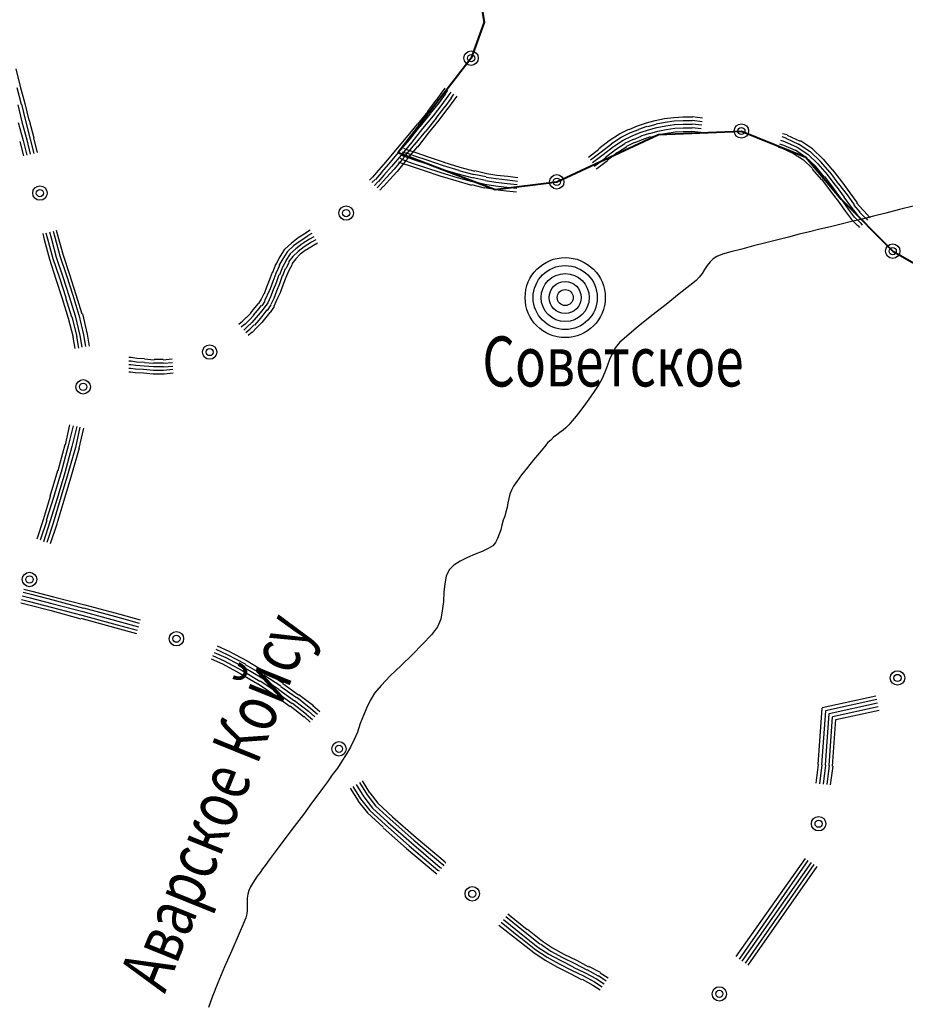
# Model space of a CAD drawing. Extents: x 119402 to 135929, y -124567 to -120987.
# Drawn here: x 134050 to 134126, y -122151 to -122066 of the extents above; entities that cross this region are included whole.
import ezdxf

# ---------------------------------------------------------------- set-up
doc = ezdxf.new("R2010")
doc.units = 0
doc.header["$LTSCALE"] = 10
doc.header["$MEASUREMENT"] = 0
doc.linetypes.add('CONTI', pattern=[0])
doc.layers.get('0').update_dxf_attribs({"linetype": 'CONTINUOUS'})
for name, color, linetype in [('NAD_MDEFAULT', 132, 'CONTI'), ('SIT_LDEFAULT', 132, 'CONTI'), ('USLZNDEFAULT', 7, 'CONTI')]:
    doc.layers.add(name, color=color, linetype=linetype)
doc.styles.add('SHRFT', font='TXT', dxfattribs={"width": 0.75})

# ---------------------------------------------------------------- blocks, each defined once
blk = doc.blocks.new('BL_983')
at = {"color": 0}
for radius in [1, 0.8, 0.6, 0.4, 0.2, 0]:
    blk.add_circle((0, 0), radius, dxfattribs=at)

msp = doc.modelspace()

# ---------------------------------------------------------------- linework, layer by layer
at = {"color": 7, "lineweight": 40, "flags": 128}
msp.add_lwpolyline([(134089.062, -122061.19), (134089.948, -122066.509), (134088.819, -122069.61), (134082.513, -122077.787), (134090.898, -122080.975), (134096.234, -122080.317), (134105.035, -122076.228), (134112.208, -122075.916), (134117.786, -122078.168), (134120.836, -122081.807), (134125.306, -122086.311), (134128.874, -122088.321), (134138.334, -122084.856), (134141.245, -122083.92), (134151.501, -122086.38), (134158.154, -122086.38), (134163.49, -122086.554), (134164.495, -122083.92), (134166.747, -122074.911), (134165.118, -122067.046), (134161.965, -122058.556)], dxfattribs=at)
at = {"layer": 'SIT_LDEFAULT', "color": 32}
for p, q in [((134049.422, -122070.545), (134049.803, -122072.07)), ((134049.491, -122072.139), (134049.872, -122073.595)), ((134049.803, -122072.07), (134050.184, -122073.525)), ((134086.532, -122072.209), (134086.29, -122072.555)), ((134086.29, -122072.555), (134085.805, -122073.248)), ((134086.567, -122072.728), (134086.047, -122073.456)), ((134086.809, -122072.902), (134086.29, -122073.629)), ((134086.775, -122072.382), (134086.532, -122072.728)), ((134087.087, -122073.075), (134086.532, -122073.837)), ((134087.052, -122072.555), (134086.809, -122072.902)), ((134087.294, -122072.728), (134087.052, -122073.075)), ((134087.572, -122072.902), (134087.329, -122073.248)), ((134049.595, -122073.664), (134049.942, -122075.119)), ((134049.907, -122073.595), (134050.254, -122075.05)), ((134050.184, -122073.525), (134050.531, -122074.981)), ((134085.77, -122073.248), (134085.042, -122074.218)), ((134086.047, -122073.456), (134085.285, -122074.391)), ((134086.29, -122073.629), (134085.527, -122074.599)), ((134086.532, -122073.802), (134085.77, -122074.807)), ((134086.775, -122073.976), (134086.012, -122074.981)), ((134087.329, -122073.248), (134086.775, -122074.01)), ((134085.077, -122074.218), (134084.176, -122075.327)), ((134085.285, -122074.426), (134084.384, -122075.535)), ((134085.527, -122074.599), (134084.626, -122075.708)), ((134085.805, -122074.807), (134084.904, -122075.916)), ((134105.555, -122074.842), (134106.352, -122074.738)), ((134106.352, -122074.738), (134107.184, -122074.703)), ((134107.184, -122074.703), (134107.981, -122074.703)), ((134107.981, -122074.669), (134108.847, -122074.773)), ((134049.63, -122075.188), (134050.046, -122076.748)), ((134049.942, -122075.119), (134050.358, -122076.678)), ((134050.254, -122075.05), (134050.669, -122076.609)), ((134050.565, -122074.981), (134050.981, -122076.505)), ((134084.141, -122075.327), (134083.206, -122076.47)), ((134084.384, -122075.5), (134083.448, -122076.678)), ((134086.012, -122074.981), (134085.112, -122076.089)), ((134102.506, -122075.777), (134103.233, -122075.466)), ((134103.233, -122075.466), (134103.996, -122075.223)), ((134103.337, -122075.743), (134104.065, -122075.5)), ((134103.996, -122075.223), (134104.758, -122075.015)), ((134104.1, -122075.535), (134104.827, -122075.327)), ((134104.169, -122075.812), (134104.897, -122075.604)), ((134104.758, -122075.015), (134105.555, -122074.842)), ((134104.827, -122075.292), (134105.624, -122075.154)), ((134104.897, -122075.604), (134105.659, -122075.466)), ((134105.624, -122075.154), (134106.387, -122075.05)), ((134105.659, -122075.466), (134106.421, -122075.362)), ((134105.694, -122075.777), (134106.456, -122075.674)), ((134106.387, -122075.05), (134107.184, -122075.015)), ((134106.421, -122075.362), (134107.184, -122075.327)), ((134106.456, -122075.674), (134107.184, -122075.639)), ((134107.184, -122075.015), (134107.946, -122075.015)), ((134107.184, -122075.327), (134107.946, -122075.327)), ((134107.184, -122075.639), (134107.946, -122075.639)), ((134107.946, -122075.292), (134108.777, -122075.396)), ((134107.946, -122075.604), (134108.743, -122075.708)), ((134107.981, -122074.981), (134108.812, -122075.084)), ((134083.206, -122076.47), (134082.27, -122077.579)), ((134084.626, -122075.708), (134083.691, -122076.886)), ((134084.869, -122075.916), (134083.933, -122077.094)), ((134085.112, -122076.089), (134084.176, -122077.302)), ((134100.773, -122076.748), (134101.674, -122076.159)), ((134100.981, -122076.99), (134101.813, -122076.436)), ((134101.674, -122076.159), (134102.471, -122075.743)), ((134101.813, -122076.436), (134102.61, -122076.055)), ((134101.986, -122076.713), (134102.748, -122076.332)), ((134102.61, -122076.055), (134103.337, -122075.777)), ((134102.748, -122076.332), (134103.441, -122076.055)), ((134102.887, -122076.644), (134103.545, -122076.367)), ((134103.441, -122076.055), (134104.169, -122075.812)), ((134103.545, -122076.332), (134104.273, -122076.089)), ((134103.649, -122076.644), (134104.342, -122076.401)), ((134104.273, -122076.124), (134104.966, -122075.916)), ((134104.377, -122076.436), (134105.035, -122076.228)), ((134104.966, -122075.916), (134105.694, -122075.777)), ((134105.035, -122076.228), (134105.763, -122076.089)), ((134105.763, -122076.089), (134106.491, -122075.985)), ((134106.491, -122075.985), (134107.184, -122075.951)), ((134107.184, -122075.951), (134107.911, -122075.951)), ((134107.911, -122075.916), (134108.708, -122076.02)), ((134115.707, -122076.401), (134116.054, -122076.505)), ((134115.777, -122076.124), (134116.158, -122076.228)), ((134116.158, -122076.263), (134117.301, -122076.782)), ((134049.769, -122076.817), (134050.08, -122078.064)), ((134050.046, -122076.748), (134050.358, -122077.995)), ((134050.358, -122076.678), (134050.669, -122077.926)), ((134050.669, -122076.609), (134050.981, -122077.856)), ((134050.947, -122076.54), (134051.258, -122077.787)), ((134083.448, -122076.678), (134082.513, -122077.787)), ((134083.691, -122076.886), (134082.755, -122077.995)), ((134083.933, -122077.06), (134082.998, -122078.168)), ((134084.176, -122077.267), (134083.24, -122078.376)), ((134099.872, -122077.441), (134100.773, -122076.748)), ((134100.08, -122077.718), (134100.981, -122077.025)), ((134100.254, -122077.96), (134101.154, -122077.267)), ((134101.154, -122077.267), (134101.986, -122076.713)), ((134101.328, -122077.51), (134102.125, -122076.99)), ((134101.501, -122077.787), (134102.298, -122077.267)), ((134102.125, -122076.956), (134102.887, -122076.609)), ((134102.298, -122077.233), (134102.991, -122076.886)), ((134102.991, -122076.921), (134103.649, -122076.644)), ((134115.43, -122077.302), (134115.742, -122077.406)), ((134115.5, -122077.025), (134115.846, -122077.129)), ((134115.604, -122076.713), (134115.95, -122076.817)), ((134115.846, -122077.129), (134116.851, -122077.579)), ((134115.95, -122076.817), (134117.024, -122077.302)), ((134116.054, -122076.54), (134117.163, -122077.06)), ((134117.024, -122077.302), (134117.96, -122077.926)), ((134117.163, -122077.025), (134118.168, -122077.683)), ((134117.336, -122076.748), (134118.376, -122077.441)), ((134082.27, -122077.579), (134081.439, -122078.584)), ((134082.513, -122077.787), (134081.681, -122078.792)), ((134082.755, -122077.995), (134081.924, -122079)), ((134082.998, -122078.203), (134082.166, -122079.208)), ((134082.755, -122077.995), (134083.033, -122078.099)), ((134082.859, -122077.718), (134083.136, -122077.822)), ((134082.963, -122077.406), (134083.24, -122077.51)), ((134083.033, -122078.099), (134083.829, -122078.376)), ((134083.136, -122077.787), (134083.933, -122078.064)), ((134083.24, -122077.51), (134084.037, -122077.787)), ((134083.933, -122078.064), (134085.077, -122078.446)), ((134084.037, -122077.787), (134085.181, -122078.168)), ((134085.181, -122078.168), (134086.498, -122078.619)), ((134098.972, -122078.168), (134099.872, -122077.475)), ((134099.145, -122078.411), (134100.08, -122077.718)), ((134099.318, -122078.653), (134100.254, -122077.96)), ((134100.427, -122078.203), (134101.328, -122077.51)), ((134100.6, -122078.446), (134101.501, -122077.753)), ((134115.742, -122077.406), (134116.712, -122077.856)), ((134116.712, -122077.856), (134117.579, -122078.411)), ((134116.886, -122077.545), (134117.786, -122078.168)), ((134117.786, -122078.168), (134118.618, -122078.965)), ((134117.96, -122077.926), (134118.826, -122078.757)), ((134118.168, -122077.683), (134119.069, -122078.549)), ((134118.341, -122077.441), (134119.276, -122078.342)), ((134081.439, -122078.584), (134080.815, -122079.312)), ((134081.681, -122078.792), (134081.023, -122079.52)), ((134081.924, -122079), (134081.265, -122079.728)), ((134083.24, -122078.411), (134082.409, -122079.416)), ((134082.547, -122078.584), (134082.825, -122078.688)), ((134082.651, -122078.272), (134082.929, -122078.376)), ((134082.825, -122078.688), (134083.622, -122078.965)), ((134082.929, -122078.411), (134083.726, -122078.688)), ((134083.622, -122078.965), (134084.765, -122079.346)), ((134083.726, -122078.688), (134084.869, -122079.069)), ((134083.829, -122078.376), (134084.973, -122078.757)), ((134084.869, -122079.069), (134086.186, -122079.52)), ((134084.973, -122078.757), (134086.29, -122079.208)), ((134085.077, -122078.446), (134086.394, -122078.896)), ((134086.394, -122078.896), (134087.745, -122079.312)), ((134086.463, -122078.619), (134087.849, -122079.035)), ((134087.849, -122079.035), (134089.131, -122079.381)), ((134099.457, -122078.965), (134099.526, -122078.931)), ((134099.526, -122078.931), (134100.461, -122078.238)), ((134099.699, -122079.173), (134100.635, -122078.48)), ((134117.579, -122078.411), (134118.376, -122079.173)), ((134118.583, -122078.965), (134119.38, -122079.901)), ((134118.826, -122078.757), (134119.623, -122079.693)), ((134119.034, -122078.549), (134119.865, -122079.52)), ((134119.276, -122078.342), (134120.108, -122079.312)), ((134080.295, -122079.901), (134080.018, -122080.178)), ((134080.815, -122079.312), (134080.295, -122079.901)), ((134081.057, -122079.52), (134080.538, -122080.109)), ((134081.265, -122079.728), (134080.78, -122080.317)), ((134081.508, -122079.935), (134080.988, -122080.525)), ((134082.166, -122079.208), (134081.508, -122079.935)), ((134082.409, -122079.416), (134081.75, -122080.143)), ((134084.765, -122079.346), (134086.116, -122079.797)), ((134086.116, -122079.797), (134087.502, -122080.213)), ((134086.186, -122079.52), (134087.606, -122079.935)), ((134086.29, -122079.208), (134087.676, -122079.624)), ((134087.606, -122079.935), (134088.923, -122080.282)), ((134087.676, -122079.624), (134088.992, -122079.97)), ((134087.745, -122079.346), (134089.062, -122079.693)), ((134088.992, -122079.935), (134090.066, -122080.178)), ((134089.062, -122079.658), (134090.136, -122079.866)), ((134089.131, -122079.346), (134090.17, -122079.589)), ((134090.136, -122079.901), (134091.002, -122080.039)), ((134090.17, -122079.589), (134091.037, -122079.728)), ((134091.037, -122079.728), (134092.007, -122079.832)), ((134092.007, -122079.832), (134092.873, -122079.935)), ((134099.63, -122079.208), (134099.699, -122079.173)), ((134118.341, -122079.208), (134119.103, -122080.109)), ((134119.415, -122079.866), (134120.143, -122080.871)), ((134119.623, -122079.693), (134120.385, -122080.698)), ((134119.865, -122079.485), (134120.628, -122080.525)), ((134120.108, -122079.277), (134120.905, -122080.317)), ((134080.503, -122080.109), (134080.226, -122080.386)), ((134080.746, -122080.317), (134080.468, -122080.628)), ((134080.988, -122080.525), (134080.676, -122080.836)), ((134081.196, -122080.732), (134080.919, -122081.044)), ((134081.75, -122080.143), (134081.231, -122080.732)), ((134087.502, -122080.213), (134088.854, -122080.594)), ((134088.854, -122080.559), (134089.963, -122080.836)), ((134088.923, -122080.247), (134089.997, -122080.525)), ((134089.997, -122080.525), (134090.933, -122080.663)), ((134090.066, -122080.213), (134090.967, -122080.351)), ((134090.933, -122080.663), (134091.903, -122080.767)), ((134090.967, -122080.351), (134091.938, -122080.455)), ((134091.002, -122080.039), (134091.972, -122080.143)), ((134091.903, -122080.767), (134092.769, -122080.871)), ((134091.938, -122080.455), (134092.804, -122080.559)), ((134091.972, -122080.143), (134092.838, -122080.247)), ((134119.138, -122080.074), (134119.9, -122081.079)), ((134120.42, -122080.698), (134121.113, -122081.633)), ((134120.628, -122080.49), (134121.355, -122081.425)), ((134120.905, -122080.317), (134121.598, -122081.252)), ((134089.963, -122080.802), (134090.898, -122080.94)), ((134090.898, -122080.975), (134091.868, -122081.079)), ((134091.868, -122081.079), (134092.735, -122081.183)), ((134119.9, -122081.079), (134120.593, -122081.98)), ((134120.143, -122080.871), (134120.836, -122081.807)), ((134121.078, -122081.633), (134121.702, -122082.5)), ((134121.355, -122081.425), (134121.979, -122082.292)), ((134121.598, -122081.252), (134122.222, -122082.118)), ((134120.593, -122081.98), (134121.217, -122082.881)), ((134120.836, -122081.807), (134121.459, -122082.673)), ((134121.944, -122082.326), (134122.464, -122082.95)), ((134122.187, -122082.118), (134122.707, -122082.742)), ((134121.217, -122082.881), (134121.737, -122083.574)), ((134121.459, -122082.673), (134121.979, -122083.366)), ((134121.702, -122082.5), (134122.222, -122083.158)), ((134122.222, -122083.158), (134122.741, -122083.678)), ((134122.43, -122082.95), (134122.949, -122083.47)), ((134122.707, -122082.742), (134123.192, -122083.227)), ((134123.192, -122083.262), (134123.365, -122083.435)), ((134121.737, -122083.574), (134122.291, -122084.128)), ((134122.014, -122083.366), (134122.534, -122083.886)), ((134122.291, -122084.093), (134122.43, -122084.267)), ((134122.534, -122083.886), (134122.672, -122084.059)), ((134122.741, -122083.678), (134122.88, -122083.851)), ((134122.984, -122083.47), (134123.123, -122083.643)), ((134051.744, -122084.786), (134051.882, -122085.306)), ((134052.021, -122084.717), (134052.159, -122085.237)), ((134052.333, -122084.648), (134052.471, -122085.168)), ((134052.644, -122084.579), (134052.783, -122085.098)), ((134052.922, -122084.509), (134053.06, -122085.029)), ((134053.06, -122085.029), (134053.511, -122086.658)), ((134074.509, -122084.752), (134073.85, -122085.168)), ((134074.682, -122085.029), (134074.024, -122085.445)), ((134074.89, -122084.509), (134074.474, -122084.752)), ((134075.028, -122084.786), (134074.647, -122084.994)), ((134051.882, -122085.306), (134052.333, -122087.004)), ((134052.159, -122085.237), (134052.61, -122086.935)), ((134052.471, -122085.168), (134052.922, -122086.831)), ((134052.783, -122085.098), (134053.234, -122086.727)), ((134073.261, -122085.618), (134072.707, -122086.138)), ((134073.434, -122085.861), (134072.915, -122086.346)), ((134073.85, -122085.168), (134073.261, -122085.618)), ((134074.024, -122085.445), (134073.434, -122085.861)), ((134074.197, -122085.687), (134073.642, -122086.103)), ((134074.82, -122085.272), (134074.197, -122085.687)), ((134074.994, -122085.549), (134074.37, -122085.93)), ((134075.167, -122085.826), (134074.578, -122086.207)), ((134075.202, -122085.064), (134074.82, -122085.272)), ((134075.375, -122085.341), (134074.994, -122085.549)), ((134075.513, -122085.618), (134075.167, -122085.826)), ((134053.234, -122086.727), (134053.788, -122088.425)), ((134053.511, -122086.658), (134054.065, -122088.321)), ((134072.672, -122086.138), (134072.256, -122086.796)), ((134072.915, -122086.346), (134072.534, -122086.969)), ((134073.157, -122086.554), (134072.776, -122087.108)), ((134073.642, -122086.103), (134073.157, -122086.554)), ((134073.85, -122086.346), (134073.4, -122086.762)), ((134074.024, -122086.588), (134073.642, -122086.969)), ((134074.37, -122085.93), (134073.85, -122086.346)), ((134074.543, -122086.207), (134074.024, -122086.588)), ((134052.333, -122087.004), (134052.887, -122088.737)), ((134052.61, -122086.935), (134053.199, -122088.633)), ((134052.922, -122086.831), (134053.476, -122088.529)), ((134071.91, -122087.42), (134071.633, -122088.148)), ((134072.256, -122086.796), (134071.91, -122087.455)), ((134072.222, -122087.558), (134071.91, -122088.251)), ((134072.534, -122086.969), (134072.187, -122087.558)), ((134072.811, -122087.108), (134072.499, -122087.697)), ((134073.053, -122087.281), (134072.776, -122087.836)), ((134073.4, -122086.762), (134073.019, -122087.247)), ((134073.331, -122087.455), (134073.053, -122087.974)), ((134073.642, -122086.969), (134073.296, -122087.42)), ((134053.788, -122088.425), (134054.342, -122090.123)), ((134054.065, -122088.321), (134054.62, -122090.053)), ((134071.598, -122088.148), (134071.355, -122088.841)), ((134071.91, -122088.251), (134071.667, -122088.944)), ((134072.187, -122088.355), (134071.945, -122089.048)), ((134072.499, -122087.697), (134072.222, -122088.355)), ((134072.464, -122088.459), (134072.222, -122089.152)), ((134072.741, -122087.836), (134072.499, -122088.459)), ((134073.053, -122087.974), (134072.776, -122088.598)), ((134052.887, -122088.737), (134053.441, -122090.4)), ((134053.199, -122088.633), (134053.753, -122090.33)), ((134053.476, -122088.529), (134054.03, -122090.227)), ((134071.355, -122088.841), (134071.113, -122089.43)), ((134071.667, -122088.944), (134071.425, -122089.568)), ((134071.945, -122089.048), (134071.702, -122089.672)), ((134072.222, -122089.152), (134071.979, -122089.776)), ((134072.534, -122089.256), (134072.291, -122089.915)), ((134072.776, -122088.598), (134072.534, -122089.256)), ((134054.342, -122090.123), (134054.862, -122091.855)), ((134054.62, -122090.053), (134055.139, -122091.751)), ((134070.87, -122090.019), (134070.662, -122090.469)), ((134071.113, -122089.43), (134070.905, -122090.019)), ((134071.182, -122090.123), (134070.94, -122090.608)), ((134071.425, -122089.568), (134071.182, -122090.123)), ((134071.702, -122089.672), (134071.459, -122090.261)), ((134071.979, -122089.776), (134071.737, -122090.4)), ((134072.291, -122089.915), (134072.014, -122090.504)), ((134053.441, -122090.4), (134053.961, -122092.098)), ((134053.719, -122090.33), (134054.238, -122091.994)), ((134054.03, -122090.227), (134054.55, -122091.924)), ((134070.385, -122090.85), (134070.073, -122091.231)), ((134070.662, -122090.469), (134070.42, -122090.85)), ((134070.974, -122090.642), (134070.697, -122091.058)), ((134071.217, -122090.781), (134070.905, -122091.231)), ((134071.494, -122090.954), (134071.182, -122091.439)), ((134071.459, -122090.261), (134071.217, -122090.781)), ((134071.737, -122090.4), (134071.494, -122090.92)), ((134072.014, -122090.504), (134071.737, -122091.093)), ((134054.862, -122091.82), (134055.278, -122093.553)), ((134055.174, -122091.751), (134055.59, -122093.484)), ((134069.762, -122091.682), (134069.38, -122092.063)), ((134070.004, -122091.855), (134069.623, -122092.271)), ((134070.073, -122091.231), (134069.727, -122091.647)), ((134070.316, -122091.439), (134069.969, -122091.855)), ((134070.559, -122091.647), (134070.212, -122092.063)), ((134070.662, -122091.023), (134070.316, -122091.439)), ((134070.801, -122091.855), (134070.455, -122092.271)), ((134070.905, -122091.231), (134070.559, -122091.647)), ((134071.148, -122091.405), (134070.801, -122091.855)), ((134071.39, -122091.613), (134071.044, -122092.063)), ((134071.771, -122091.093), (134071.425, -122091.613)), ((134053.961, -122092.098), (134054.377, -122093.761)), ((134054.273, -122091.994), (134054.689, -122093.692)), ((134054.55, -122091.924), (134054.966, -122093.622)), ((134069.034, -122092.409), (134068.722, -122092.652)), ((134069.242, -122092.617), (134068.93, -122092.895)), ((134069.38, -122092.028), (134069.034, -122092.375)), ((134069.623, -122092.271), (134069.242, -122092.652)), ((134069.831, -122092.479), (134069.45, -122092.86)), ((134070.039, -122092.687), (134069.658, -122093.068)), ((134070.212, -122092.063), (134069.831, -122092.479)), ((134070.455, -122092.271), (134070.073, -122092.721)), ((134070.697, -122092.479), (134070.281, -122092.929)), ((134071.044, -122092.063), (134070.697, -122092.479)), ((134055.278, -122093.553), (134055.451, -122094.558)), ((134055.59, -122093.484), (134055.763, -122094.523)), ((134069.45, -122092.86), (134069.138, -122093.137)), ((134069.658, -122093.102), (134069.311, -122093.38)), ((134069.866, -122093.31), (134069.519, -122093.622)), ((134070.281, -122092.929), (134069.866, -122093.345)), ((134054.342, -122093.761), (134054.516, -122094.731)), ((134054.654, -122093.692), (134054.827, -122094.696)), ((134054.966, -122093.622), (134055.139, -122094.627)), ((134059.401, -122095.528), (134059.193, -122095.528)), ((134059.401, -122095.84), (134059.193, -122095.84)), ((134059.886, -122095.597), (134059.401, -122095.528)), ((134059.852, -122095.909), (134059.401, -122095.84)), ((134060.545, -122095.944), (134059.852, -122095.909)), ((134060.545, -122095.632), (134059.886, -122095.597)), ((134061.376, -122095.736), (134060.545, -122095.667)), ((134061.342, -122096.048), (134060.545, -122095.978)), ((134062.208, -122096.013), (134061.342, -122096.013)), ((134062.173, -122095.701), (134061.376, -122095.701)), ((134062.936, -122095.667), (134062.173, -122095.736)), ((134062.97, -122095.978), (134062.208, -122096.048)), ((134059.367, -122096.152), (134059.193, -122096.152)), ((134059.332, -122096.464), (134059.193, -122096.464)), ((134059.332, -122096.775), (134059.193, -122096.775)), ((134059.782, -122096.533), (134059.332, -122096.464)), ((134059.748, -122096.845), (134059.332, -122096.775)), ((134059.817, -122096.221), (134059.367, -122096.152)), ((134060.475, -122096.879), (134059.748, -122096.845)), ((134060.475, -122096.567), (134059.782, -122096.533)), ((134060.51, -122096.256), (134059.817, -122096.221)), ((134061.342, -122096.637), (134060.475, -122096.567)), ((134061.307, -122096.949), (134060.475, -122096.879)), ((134061.342, -122096.325), (134060.51, -122096.256)), ((134062.243, -122096.949), (134061.307, -122096.949)), ((134062.208, -122096.325), (134061.342, -122096.325)), ((134062.208, -122096.637), (134061.342, -122096.637)), ((134063.005, -122096.29), (134062.208, -122096.36)), ((134063.005, -122096.567), (134062.208, -122096.637)), ((134063.039, -122096.879), (134062.243, -122096.949)), ((134054.065, -122101.349), (134053.684, -122103.082)), ((134054.377, -122101.418), (134053.961, -122103.151)), ((134054.689, -122101.488), (134054.273, -122103.22)), ((134054.966, -122101.557), (134054.585, -122103.29)), ((134055.278, -122101.626), (134054.862, -122103.359)), ((134053.649, -122103.082), (134053.06, -122105.334)), ((134053.961, -122103.151), (134053.337, -122105.438)), ((134054.273, -122103.22), (134053.649, -122105.507)), ((134054.585, -122103.29), (134053.927, -122105.576)), ((134054.897, -122103.359), (134054.238, -122105.68)), ((134053.026, -122105.334), (134052.367, -122107.552)), ((134053.337, -122105.403), (134052.679, -122107.621)), ((134053.649, -122105.507), (134052.991, -122107.725)), ((134053.927, -122105.576), (134053.268, -122107.794)), ((134054.238, -122105.68), (134053.58, -122107.898)), ((134052.402, -122107.552), (134051.778, -122109.561)), ((134052.679, -122107.621), (134052.055, -122109.631)), ((134052.991, -122107.725), (134052.367, -122109.734)), ((134053.268, -122107.794), (134052.644, -122109.838)), ((134053.58, -122107.898), (134052.956, -122109.908)), ((134051.778, -122109.561), (134051.224, -122111.224)), ((134052.09, -122109.631), (134051.536, -122111.328)), ((134052.367, -122109.734), (134051.813, -122111.467)), ((134052.644, -122109.838), (134052.09, -122111.536)), ((134052.956, -122109.942), (134052.402, -122111.64)), ((134050.115, -122115.556), (134050.808, -122115.729)), ((134049.907, -122116.457), (134050.6, -122116.63)), ((134049.976, -122116.145), (134050.669, -122116.318)), ((134050.046, -122115.833), (134050.739, -122116.006)), ((134050.669, -122116.318), (134052.541, -122116.803)), ((134050.739, -122116.006), (134052.61, -122116.491)), ((134050.808, -122115.729), (134052.679, -122116.214)), ((134052.61, -122116.491), (134055.278, -122117.219)), ((134052.679, -122116.214), (134055.382, -122116.907)), ((134049.838, -122116.734), (134050.531, -122116.907)), ((134050.531, -122116.907), (134052.367, -122117.392)), ((134050.6, -122116.63), (134052.471, -122117.115)), ((134052.367, -122117.392), (134055.035, -122118.12)), ((134052.471, -122117.115), (134055.139, -122117.808)), ((134052.541, -122116.803), (134055.209, -122117.496)), ((134055.278, -122117.184), (134058.362, -122118.016)), ((134055.382, -122116.907), (134058.431, -122117.739)), ((134055.035, -122118.085), (134058.085, -122118.917)), ((134055.139, -122117.808), (134058.188, -122118.64)), ((134055.209, -122117.496), (134058.258, -122118.328)), ((134058.362, -122118.016), (134060.094, -122118.501)), ((134058.431, -122117.739), (134060.164, -122118.224)), ((134058.085, -122118.917), (134059.852, -122119.402)), ((134058.188, -122118.64), (134059.921, -122119.125)), ((134058.258, -122118.328), (134060.025, -122118.813)), ((134066.712, -122120.753), (134067.717, -122121.204)), ((134066.851, -122120.476), (134067.856, -122120.926)), ((134066.331, -122121.585), (134067.301, -122122.035)), ((134066.435, -122121.308), (134067.44, -122121.758)), ((134066.574, -122121.03), (134067.579, -122121.481)), ((134067.579, -122121.481), (134069.138, -122122.312)), ((134067.717, -122121.204), (134069.276, -122122.035)), ((134067.856, -122120.926), (134069.45, -122121.758)), ((134067.301, -122122.035), (134068.826, -122122.867)), ((134067.44, -122121.758), (134068.999, -122122.59)), ((134069.138, -122122.312), (134070.697, -122123.248)), ((134069.276, -122122.07), (134070.87, -122123.005)), ((134069.45, -122121.758), (134071.009, -122122.728)), ((134068.826, -122122.867), (134070.351, -122123.768)), ((134068.999, -122122.59), (134070.524, -122123.525)), ((134070.697, -122123.248), (134072.187, -122124.218)), ((134070.87, -122122.971), (134072.36, -122123.941)), ((134071.044, -122122.694), (134072.568, -122123.698)), ((134070.385, -122123.768), (134071.841, -122124.738)), ((134070.559, -122123.491), (134072.014, -122124.461)), ((134072.36, -122123.976), (134073.712, -122124.946)), ((134072.534, -122123.733), (134073.885, -122124.703)), ((134071.841, -122124.738), (134073.157, -122125.708)), ((134072.014, -122124.495), (134073.331, -122125.466)), ((134072.187, -122124.253), (134073.538, -122125.223)), ((134073.746, -122124.911), (134074.959, -122125.881)), ((134073.92, -122124.669), (134075.167, -122125.639)), ((134119.207, -122125.812), (134123.85, -122124.807)), ((134119.484, -122126.055), (134123.92, -122125.084)), ((134073.157, -122125.673), (134074.37, -122126.609)), ((134073.365, -122125.431), (134074.578, -122126.366)), ((134073.538, -122125.188), (134074.751, -122126.124)), ((134074.959, -122125.881), (134075.513, -122126.366)), ((134075.132, -122125.639), (134075.721, -122126.159)), ((134118.861, -122130.732), (134119.207, -122125.847)), ((134119.796, -122126.332), (134123.989, -122125.396)), ((134120.108, -122126.574), (134124.058, -122125.708)), ((134074.37, -122126.574), (134074.89, -122127.059)), ((134074.543, -122126.366), (134075.098, -122126.852)), ((134074.751, -122126.124), (134075.306, -122126.609)), ((134119.172, -122130.767), (134119.519, -122126.089)), ((134119.484, -122130.802), (134119.796, -122126.332)), ((134119.796, -122130.836), (134120.108, -122126.609)), ((134120.385, -122126.852), (134124.127, -122126.02)), ((134120.108, -122130.871), (134120.385, -122126.852)), ((134118.687, -122132.361), (134118.895, -122130.732)), ((134118.999, -122132.396), (134119.207, -122130.767)), ((134119.311, -122132.43), (134119.519, -122130.802)), ((134119.623, -122132.465), (134119.831, -122130.836)), ((134119.935, -122132.5), (134120.143, -122130.871)), ((134078.597, -122132.638), (134079.256, -122133.712)), ((134078.875, -122132.465), (134079.533, -122133.539)), ((134079.152, -122132.292), (134079.81, -122133.366)), ((134079.394, -122132.153), (134080.018, -122133.193)), ((134078.355, -122132.777), (134079.048, -122133.886)), ((134079.533, -122133.539), (134080.295, -122134.509)), ((134079.81, -122133.366), (134080.538, -122134.301)), ((134080.053, -122133.193), (134080.746, -122134.093)), ((134079.013, -122133.886), (134079.845, -122134.925)), ((134079.256, -122133.712), (134080.053, -122134.717)), ((134080.538, -122134.301), (134081.82, -122135.479)), ((134080.746, -122134.093), (134082.028, -122135.272)), ((134079.845, -122134.925), (134081.196, -122136.172)), ((134080.053, -122134.717), (134081.404, -122135.965)), ((134080.295, -122134.509), (134081.612, -122135.722)), ((134082.028, -122135.272), (134084.072, -122137.039)), ((134081.404, -122135.965), (134083.448, -122137.766)), ((134081.612, -122135.722), (134083.656, -122137.524)), ((134081.82, -122135.479), (134083.864, -122137.281)), ((134081.196, -122136.207), (134083.24, -122138.009)), ((134083.448, -122137.766), (134085.943, -122139.88)), ((134083.656, -122137.524), (134086.151, -122139.637)), ((134083.864, -122137.281), (134086.359, -122139.395)), ((134084.072, -122137.039), (134086.567, -122139.152)), ((134083.24, -122138.009), (134085.735, -122140.123)), ((134086.359, -122139.395), (134086.463, -122139.499)), ((134086.532, -122139.187), (134086.636, -122139.256)), ((134111.757, -122147.364), (134117.752, -122138.875)), ((134112.035, -122147.572), (134117.994, -122139.048)), ((134112.277, -122147.746), (134118.272, -122139.222)), ((134112.554, -122147.919), (134118.514, -122139.395)), ((134112.797, -122148.092), (134118.757, -122139.568)), ((134085.735, -122140.123), (134085.839, -122140.192)), ((134085.943, -122139.88), (134086.047, -122139.949)), ((134086.151, -122139.637), (134086.255, -122139.707)), ((134092.007, -122143.657), (134093.67, -122145.008)), ((134091.21, -122144.627), (134092.908, -122145.978)), ((134091.418, -122144.384), (134093.081, -122145.736)), ((134091.626, -122144.142), (134093.289, -122145.493)), ((134091.834, -122143.899), (134093.497, -122145.251)), ((134093.289, -122145.493), (134094.606, -122146.533)), ((134093.497, -122145.251), (134094.779, -122146.256)), ((134093.705, -122144.974), (134094.987, -122146.013)), ((134092.908, -122145.978), (134094.259, -122147.018)), ((134093.116, -122145.736), (134094.432, -122146.775)), ((134094.814, -122146.256), (134095.714, -122146.879)), ((134094.987, -122146.013), (134095.853, -122146.602)), ((134094.259, -122147.018), (134095.229, -122147.676)), ((134094.432, -122146.775), (134095.403, -122147.399)), ((134094.606, -122146.533), (134095.541, -122147.156)), ((134095.541, -122147.156), (134096.581, -122147.711)), ((134095.714, -122146.879), (134096.719, -122147.434)), ((134095.853, -122146.602), (134096.858, -122147.156)), ((134096.858, -122147.156), (134097.932, -122147.676)), ((134095.229, -122147.676), (134096.303, -122148.265)), ((134095.403, -122147.399), (134096.442, -122147.988)), ((134096.442, -122147.988), (134097.516, -122148.542)), ((134096.581, -122147.711), (134097.655, -122148.231)), ((134096.719, -122147.434), (134097.793, -122147.953)), ((134097.793, -122147.953), (134098.833, -122148.508)), ((134097.932, -122147.676), (134098.972, -122148.231)), ((134096.303, -122148.265), (134097.378, -122148.82)), ((134097.378, -122148.82), (134098.382, -122149.339)), ((134097.516, -122148.542), (134098.556, -122149.028)), ((134097.655, -122148.265), (134098.694, -122148.75)), ((134098.694, -122148.75), (134099.665, -122149.27)), ((134098.833, -122148.473), (134099.803, -122149.028)), ((134098.972, -122148.196), (134099.976, -122148.716)), ((134099.976, -122148.75), (134100.669, -122149.201)), ((134098.417, -122149.305), (134099.353, -122149.825)), ((134098.556, -122149.028), (134099.491, -122149.547)), ((134099.491, -122149.547), (134100.15, -122149.963)), ((134099.665, -122149.27), (134100.323, -122149.721)), ((134099.838, -122148.993), (134100.496, -122149.443)), ((134099.353, -122149.825), (134099.976, -122150.24))]:
    msp.add_line(p, q, dxfattribs=at)
at = {"layer": 'SIT_LDEFAULT', "color": 132}
for p, q in [((134127.073, -122082.43), (134125.895, -122082.707)), ((134123.642, -122083.297), (134122.672, -122083.539)), ((134124.716, -122083.019), (134123.642, -122083.297)), ((134125.895, -122082.707), (134124.716, -122083.019)), ((134119.935, -122084.197), (134118.999, -122084.405)), ((134120.836, -122083.99), (134119.935, -122084.197)), ((134121.737, -122083.747), (134120.836, -122083.99)), ((134122.672, -122083.539), (134121.737, -122083.747)), ((134117.197, -122084.856), (134116.297, -122085.098)), ((134118.098, -122084.648), (134117.197, -122084.856)), ((134118.999, -122084.405), (134118.098, -122084.648)), ((134113.247, -122085.861), (134112.242, -122086.138)), ((134114.321, -122085.583), (134113.247, -122085.861)), ((134115.361, -122085.341), (134114.321, -122085.583)), ((134116.297, -122085.098), (134115.361, -122085.341)), ((134110.579, -122086.588), (134110.094, -122086.762)), ((134111.307, -122086.38), (134110.579, -122086.588)), ((134112.242, -122086.138), (134111.307, -122086.38)), ((134109.263, -122087.558), (134109.02, -122087.905)), ((134109.505, -122087.247), (134109.263, -122087.558)), ((134109.782, -122086.969), (134109.505, -122087.247)), ((134110.094, -122086.762), (134109.782, -122086.969)), ((134108.812, -122088.251), (134108.57, -122088.563)), ((134109.02, -122087.905), (134108.812, -122088.251)), ((134107.738, -122089.291), (134106.837, -122090.019)), ((134108.292, -122088.841), (134107.738, -122089.291)), ((134108.57, -122088.563), (134108.292, -122088.841)), ((134106.837, -122090.019), (134105.694, -122090.92)), ((134105.694, -122090.92), (134104.446, -122091.89)), ((134104.446, -122091.89), (134103.268, -122092.825)), ((134103.268, -122092.825), (134102.298, -122093.657)), ((134101.674, -122094.211), (134101.328, -122094.662)), ((134102.298, -122093.657), (134101.674, -122094.211)), ((134101.051, -122095.147), (134100.808, -122095.701)), ((134101.328, -122094.662), (134101.051, -122095.147)), ((134100.808, -122095.701), (134100.6, -122096.256)), ((134100.392, -122096.775), (134100.15, -122097.33)), ((134100.6, -122096.256), (134100.392, -122096.775)), ((134100.15, -122097.33), (134099.872, -122097.85)), ((134099.526, -122098.369), (134099.145, -122098.924)), ((134099.872, -122097.85), (134099.526, -122098.369)), ((134098.729, -122099.513), (134098.313, -122100.067)), ((134099.145, -122098.924), (134098.729, -122099.513)), ((134098.313, -122100.067), (134097.897, -122100.587)), ((134097.551, -122101.003), (134097.274, -122101.349)), ((134097.897, -122100.587), (134097.551, -122101.003)), ((134096.511, -122102.008), (134096.234, -122102.215)), ((134096.789, -122101.8), (134096.511, -122102.008)), ((134097.031, -122101.592), (134096.789, -122101.8)), ((134097.274, -122101.349), (134097.031, -122101.592)), ((134095.472, -122102.874), (134095.16, -122103.255)), ((134095.714, -122102.666), (134095.472, -122102.874)), ((134095.957, -122102.423), (134095.714, -122102.666)), ((134096.234, -122102.215), (134095.957, -122102.423)), ((134094.744, -122103.775), (134094.224, -122104.364)), ((134095.16, -122103.255), (134094.744, -122103.775)), ((134094.224, -122104.364), (134093.705, -122105.022)), ((134093.705, -122105.022), (134093.185, -122105.68)), ((134092.769, -122106.235), (134092.492, -122106.651)), ((134093.185, -122105.68), (134092.769, -122106.235)), ((134092.319, -122106.997), (134092.18, -122107.344)), ((134092.492, -122106.651), (134092.319, -122106.997)), ((134092.076, -122107.725), (134092.007, -122108.106)), ((134092.18, -122107.344), (134092.076, -122107.725)), ((134091.834, -122108.868), (134091.73, -122109.249)), ((134091.938, -122108.487), (134091.834, -122108.868)), ((134092.007, -122108.106), (134091.938, -122108.487)), ((134091.591, -122109.596), (134091.487, -122110.012)), ((134091.73, -122109.249), (134091.591, -122109.596)), ((134091.383, -122110.427), (134091.245, -122110.809)), ((134091.487, -122110.012), (134091.383, -122110.427)), ((134091.106, -122111.19), (134090.933, -122111.536)), ((134091.245, -122110.809), (134091.106, -122111.19)), ((134089.789, -122112.299), (134089.166, -122112.541)), ((134090.309, -122112.056), (134089.789, -122112.299)), ((134090.69, -122111.813), (134090.309, -122112.056)), ((134090.933, -122111.536), (134090.69, -122111.813)), ((134087.884, -122113.13), (134087.329, -122113.477)), ((134088.507, -122112.818), (134087.884, -122113.13)), ((134089.166, -122112.541), (134088.507, -122112.818)), ((134086.913, -122113.892), (134086.671, -122114.447)), ((134087.329, -122113.477), (134086.913, -122113.892)), ((134086.671, -122114.447), (134086.532, -122115.105)), ((134086.532, -122115.105), (134086.463, -122115.833)), ((134086.463, -122115.833), (134086.428, -122116.63)), ((134086.324, -122117.427), (134086.186, -122118.154)), ((134086.428, -122116.63), (134086.324, -122117.427)), ((134086.186, -122118.154), (134085.908, -122118.813)), ((134085.908, -122118.813), (134085.389, -122119.506)), ((134085.389, -122119.506), (134084.626, -122120.337)), ((134084.626, -122120.337), (134083.726, -122121.238)), ((134083.726, -122121.238), (134082.755, -122122.174)), ((134082.755, -122122.174), (134081.82, -122123.075)), ((134081.82, -122123.075), (134081.023, -122123.906)), ((134081.023, -122123.906), (134080.468, -122124.565)), ((134080.468, -122124.565), (134080.087, -122125.188)), ((134079.775, -122125.847), (134079.498, -122126.505)), ((134080.087, -122125.188), (134079.775, -122125.847)), ((134079.498, -122126.505), (134079.221, -122127.198)), ((134079.221, -122127.198), (134078.978, -122127.926)), ((134078.978, -122127.926), (134078.701, -122128.584)), ((134078.389, -122129.242), (134078.008, -122129.866)), ((134078.701, -122128.584), (134078.389, -122129.242)), ((134078.008, -122129.866), (134077.627, -122130.455)), ((134077.246, -122131.044), (134076.796, -122131.633)), ((134077.627, -122130.455), (134077.246, -122131.044)), ((134076.796, -122131.633), (134076.38, -122132.222)), ((134076.38, -122132.222), (134075.964, -122132.811)), ((134075.548, -122133.366), (134074.994, -122134.093)), ((134075.964, -122132.811), (134075.548, -122133.366)), ((134074.994, -122134.093), (134074.301, -122135.064)), ((134074.301, -122135.064), (134073.504, -122136.103)), ((134073.504, -122136.103), (134072.707, -122137.177)), ((134072.707, -122137.177), (134071.945, -122138.182)), ((134071.945, -122138.182), (134071.355, -122138.979)), ((134071.009, -122139.464), (134070.766, -122139.776)), ((134071.355, -122138.979), (134071.009, -122139.464)), ((134070.316, -122140.4), (134070.108, -122140.712)), ((134070.559, -122140.088), (134070.316, -122140.4)), ((134070.766, -122139.776), (134070.559, -122140.088)), ((134069.9, -122141.023), (134069.727, -122141.335)), ((134070.108, -122140.712), (134069.9, -122141.023)), ((134069.484, -122141.959), (134069.45, -122142.305)), ((134069.588, -122141.647), (134069.484, -122141.959)), ((134069.727, -122141.335), (134069.588, -122141.647)), ((134069.45, -122142.305), (134069.45, -122142.652)), ((134069.45, -122142.652), (134069.45, -122142.998)), ((134069.415, -122143.657), (134069.311, -122144.003)), ((134069.45, -122143.345), (134069.415, -122143.657)), ((134069.45, -122142.998), (134069.45, -122143.345)), ((134069.103, -122144.558), (134068.653, -122145.563)), ((134069.311, -122144.003), (134069.103, -122144.558)), ((134068.653, -122145.563), (134068.098, -122146.845)), ((134068.098, -122146.845), (134067.475, -122148.231)), ((134067.475, -122148.231), (134066.886, -122149.617)), ((134066.886, -122149.617), (134066.401, -122150.864)), ((134066.401, -122150.864), (134066.089, -122151.765))]:
    msp.add_line(p, q, dxfattribs=at)
at = {"layer": 'SIT_LDEFAULT', "color": 32}
for centre, radius in [((134088.819, -122069.61), 0.624), ((134088.819, -122069.61), 0.312), ((134112.208, -122075.916), 0.624), ((134112.208, -122075.916), 0.312), ((134096.234, -122080.317), 0.624), ((134051.501, -122081.287), 0.624), ((134096.234, -122080.317), 0.312), ((134051.501, -122081.287), 0.312), ((134078.008, -122083.019), 0.624), ((134078.008, -122083.019), 0.312), ((134125.306, -122086.311), 0.624), ((134125.306, -122086.311), 0.312), ((134066.193, -122095.043), 0.624), ((134066.193, -122095.043), 0.312), ((134055.243, -122098.057), 0.624), ((134055.243, -122098.057), 0.312), ((134050.6, -122114.724), 0.624), ((134050.6, -122114.724), 0.312), ((134063.317, -122119.852), 0.624), ((134063.317, -122119.852), 0.312), ((134125.721, -122123.248), 0.624), ((134125.721, -122123.248), 0.312), ((134077.385, -122129.381), 0.624), ((134077.385, -122129.381), 0.312), ((134118.895, -122135.861), 0.624), ((134118.895, -122135.861), 0.312), ((134088.923, -122141.924), 0.624), ((134088.923, -122141.924), 0.312), ((134110.302, -122150.587), 0.624), ((134110.302, -122150.587), 0.312)]:
    msp.add_circle(centre, radius, dxfattribs=at)

# ---------------------------------------------------------------- block references
at = {"layer": 'USLZNDEFAULT', "color": 172, "xscale": 3.464999999850988, "yscale": 3.464999999850988, "zscale": 3.465}
msp.add_blockref('BL_983', (134096.962, -122090.33), dxfattribs=at)

# ---------------------------------------------------------------- texts
at = {"layer": 'NAD_MDEFAULT', "color": 172, "style": 'SHRFT', "width": 0.75}
msp.add_text('Советское', height=4.3313, dxfattribs=at).set_placement((134089.789, -122098.023))
at = {"layer": 'NAD_MDEFAULT', "color": 132, "style": 'SHRFT', "width": 0.75}
msp.add_text('Аварское Койсу', height=4.33125, rotation=68, dxfattribs=at).set_placement((134062.312, -122150.621))

doc.saveas('drawing.dxf')
